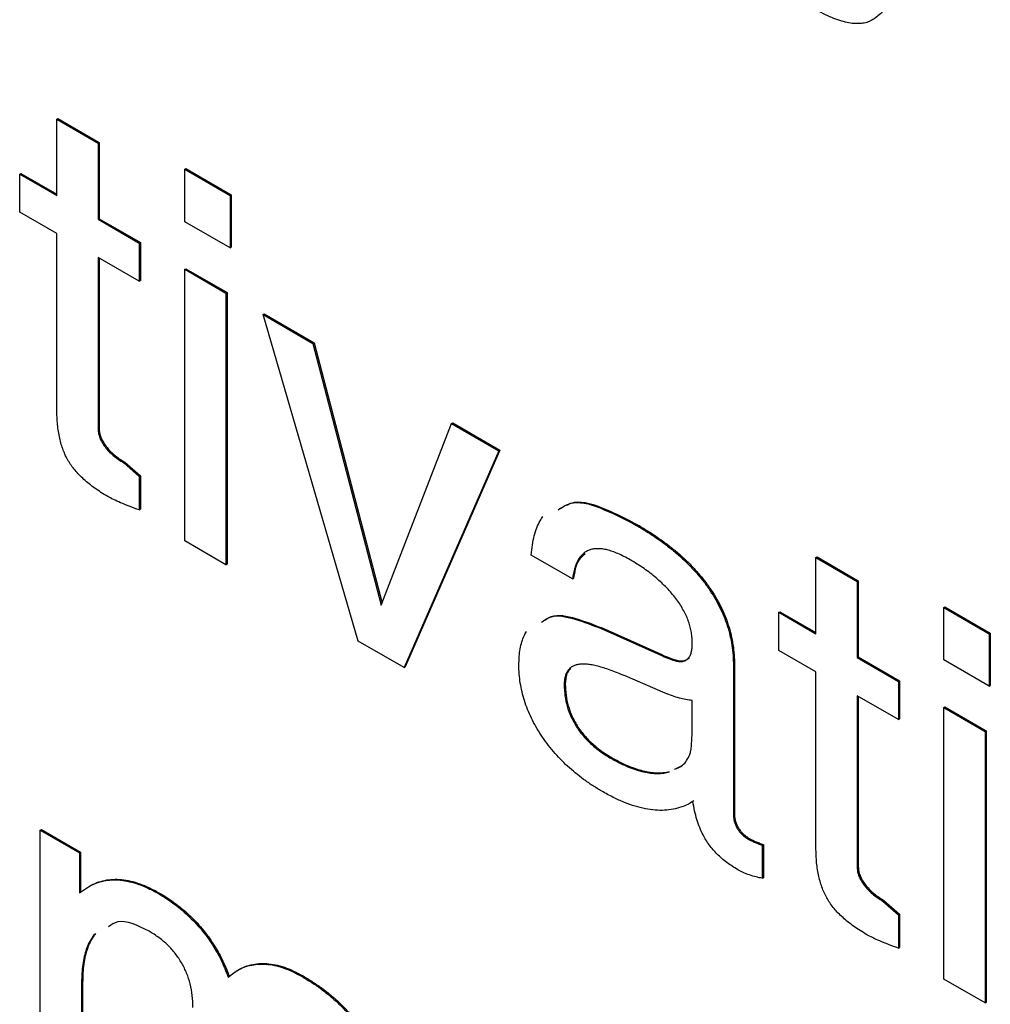
# Model space of a CAD drawing. Units: inches. Extents: x 0.3 to 21.8, y 0.2 to 16.9.
# Drawn here: x 16.9 to 17.5, y 9.4 to 10.1 of the extents above; entities that cross this region are included whole.
import ezdxf

# ---------------------------------------------------------------- set-up
doc = ezdxf.new("R2010")
doc.units = ezdxf.units.IN
doc.header["$MEASUREMENT"] = 0

msp = doc.modelspace()

# ---------------------------------------------------------------- linework, layer by layer
at = {"color": 7, "linetype": 'Continuous', "lineweight": 25}
for p, q in [((16.93033, 10.02573), (16.93104, 10.02613)), ((16.93033, 9.97548), (16.93033, 10.02573)), ((16.93033, 10.02573), (16.95753, 10.01003)), ((16.93104, 10.02613), (16.95823, 10.01043)), ((16.95753, 10.01003), (16.95823, 10.01043)), ((16.95753, 10.01003), (16.95753, 9.95978)), ((16.95823, 10.01043), (16.95823, 9.96018)), ((16.90585, 9.98961), (16.90656, 9.99002)), ((16.90585, 9.96448), (16.90585, 9.98961)), ((16.90585, 9.98961), (16.93033, 9.97548)), ((16.90656, 9.99002), (16.93033, 9.97629)), ((17.01464, 9.99276), (17.01535, 9.99317)), ((17.01464, 9.99276), (17.04456, 9.97549)), ((17.01464, 9.95821), (17.01464, 9.99276)), ((17.01535, 9.99317), (17.04526, 9.9759)), ((17.04456, 9.97549), (17.04526, 9.9759)), ((17.04526, 9.9759), (17.04526, 9.94135)), ((17.04456, 9.97549), (17.04456, 9.94094)), ((16.93033, 9.95035), (16.90585, 9.96448)), ((16.95753, 9.95978), (16.95823, 9.96018)), ((16.95753, 9.95978), (16.98472, 9.94408)), ((16.95823, 9.96018), (16.98543, 9.94448)), ((17.04456, 9.94094), (17.01464, 9.95821)), ((16.93033, 9.83445), (16.93033, 9.95035)), ((16.98472, 9.94408), (16.98543, 9.94448)), ((16.98472, 9.94408), (16.98472, 9.91895)), ((16.98543, 9.94448), (16.98543, 9.91936)), ((17.04456, 9.94094), (17.04526, 9.94135)), ((16.98472, 9.91895), (16.95753, 9.93465)), ((16.95753, 9.93465), (16.95753, 9.82154)), ((16.95823, 9.93424), (16.95823, 9.82195)), ((17.01464, 9.92681), (17.01535, 9.92721)), ((17.01464, 9.7478), (17.01464, 9.92681)), ((17.01464, 9.92681), (17.04184, 9.91111)), ((17.01535, 9.92721), (17.04254, 9.91151)), ((16.98472, 9.91895), (16.98543, 9.91936)), ((17.04184, 9.91111), (17.04254, 9.91151)), ((17.04184, 9.91111), (17.04184, 9.7321)), ((17.04254, 9.91151), (17.04254, 9.7325)), ((17.06631, 9.89698), (17.06702, 9.89738)), ((17.06631, 9.89698), (17.09916, 9.87801)), ((17.12899, 9.68178), (17.06631, 9.89698)), ((17.06702, 9.89738), (17.09987, 9.87842)), ((17.09916, 9.87801), (17.09987, 9.87842)), ((17.09987, 9.87842), (17.1447, 9.70675)), ((17.09916, 9.87801), (17.14421, 9.70549)), ((16.95753, 9.82154), (16.95823, 9.82195)), ((17.14421, 9.70549), (17.19057, 9.82525)), ((17.19057, 9.82525), (17.19127, 9.82565)), ((17.19057, 9.82525), (17.22176, 9.80724)), ((17.19127, 9.82565), (17.22246, 9.80765)), ((17.22176, 9.80724), (17.15925, 9.66431)), ((17.22246, 9.80765), (17.15995, 9.66472)), ((17.22176, 9.80724), (17.22246, 9.80765)), ((16.97444, 9.79927), (16.97515, 9.79968)), ((16.97444, 9.79927), (16.98472, 9.79019)), ((16.97515, 9.79968), (16.98543, 9.7906)), ((16.98472, 9.79019), (16.98543, 9.7906)), ((16.98472, 9.79019), (16.98472, 9.76821)), ((16.98543, 9.7906), (16.98543, 9.76861)), ((16.98472, 9.76821), (16.98543, 9.76861)), ((17.31248, 9.75801), (17.31319, 9.75841)), ((17.04184, 9.7321), (17.01464, 9.7478)), ((17.27029, 9.7227), (17.24309, 9.7384)), ((17.43074, 9.73684), (17.43145, 9.73725)), ((17.43074, 9.68659), (17.43074, 9.73684)), ((17.43074, 9.73684), (17.45794, 9.72114)), ((17.43145, 9.73725), (17.45865, 9.72155)), ((17.04184, 9.7321), (17.04254, 9.7325)), ((17.27029, 9.7227), (17.27099, 9.7231)), ((17.45794, 9.72114), (17.45865, 9.72155)), ((17.45794, 9.72114), (17.45794, 9.67089)), ((17.45865, 9.72155), (17.45865, 9.6713)), ((17.51505, 9.70387), (17.51576, 9.70428)), ((17.51505, 9.70387), (17.54497, 9.6866)), ((17.51505, 9.66933), (17.51505, 9.70387)), ((17.51576, 9.70428), (17.54568, 9.68701)), ((17.40627, 9.70072), (17.40697, 9.70113)), ((17.40627, 9.6756), (17.40627, 9.70072)), ((17.40627, 9.70072), (17.43074, 9.68659)), ((17.40697, 9.70113), (17.43074, 9.68741)), ((17.28915, 9.69002), (17.28986, 9.69042)), ((17.28986, 9.69042), (17.32908, 9.67288)), ((17.28915, 9.69002), (17.32838, 9.67248)), ((17.54497, 9.6866), (17.54568, 9.68701)), ((17.54497, 9.6866), (17.54497, 9.65206)), ((17.54568, 9.68701), (17.54568, 9.65247)), ((17.15925, 9.66431), (17.12899, 9.68178)), ((17.34916, 9.67957), (17.34916, 9.68109)), ((17.32838, 9.67248), (17.32908, 9.67288)), ((17.43074, 9.66147), (17.40627, 9.6756)), ((17.45794, 9.67089), (17.45865, 9.6713)), ((17.45794, 9.67089), (17.48514, 9.65519)), ((17.45865, 9.6713), (17.48584, 9.6556)), ((17.15925, 9.66431), (17.15995, 9.66472)), ((17.33747, 9.6689), (17.33818, 9.6693)), ((17.37635, 9.66559), (17.37706, 9.66599)), ((17.37635, 9.66559), (17.37635, 9.56695)), ((17.37706, 9.66599), (17.37706, 9.56736)), ((17.54497, 9.65206), (17.51505, 9.66933)), ((17.33135, 9.64745), (17.30488, 9.65876)), ((17.43074, 9.54556), (17.43074, 9.66147)), ((17.2648, 9.65294), (17.26551, 9.65335)), ((17.48514, 9.65519), (17.48584, 9.6556)), ((17.48514, 9.65519), (17.48514, 9.63007)), ((17.48584, 9.6556), (17.48584, 9.63048)), ((17.54497, 9.65206), (17.54568, 9.65247)), ((17.48514, 9.63007), (17.45794, 9.64577)), ((17.45794, 9.64577), (17.45794, 9.53266)), ((17.45865, 9.64536), (17.45865, 9.53307)), ((17.34916, 9.62353), (17.34916, 9.64262)), ((17.51505, 9.63792), (17.51576, 9.63833)), ((17.51576, 9.63833), (17.54296, 9.62263)), ((17.51505, 9.45891), (17.51505, 9.63792)), ((17.51505, 9.63792), (17.54225, 9.62222)), ((17.48514, 9.63007), (17.48584, 9.63048)), ((17.54225, 9.62222), (17.54296, 9.62263)), ((17.54225, 9.62222), (17.54225, 9.44321)), ((17.54296, 9.62263), (17.54296, 9.44362)), ((17.29493, 9.60483), (17.29564, 9.60524)), ((17.33815, 9.59765), (17.34215, 9.59963)), ((17.33343, 9.59526), (17.33414, 9.59567)), ((17.34726, 9.57465), (17.34814, 9.57516)), ((17.35033, 9.57651), (17.34802, 9.57517)), ((17.37635, 9.56695), (17.37706, 9.56736)), ((16.91945, 9.55704), (16.92016, 9.55745)), ((16.91945, 9.37803), (16.91945, 9.55704)), ((16.91945, 9.55704), (16.94525, 9.54215)), ((16.92016, 9.55745), (16.94595, 9.54256)), ((17.38621, 9.55115), (17.38692, 9.55156)), ((17.39539, 9.54723), (17.3961, 9.54764)), ((17.3961, 9.54764), (17.3961, 9.5258)), ((16.94525, 9.54215), (16.94595, 9.54256)), ((16.94525, 9.54215), (16.94525, 9.5158)), ((16.94595, 9.54256), (16.94595, 9.51628)), ((17.39539, 9.54723), (17.39539, 9.52539)), ((17.45794, 9.53266), (17.45865, 9.53307)), ((17.39539, 9.52539), (17.3961, 9.5258)), ((16.94525, 9.5158), (16.95115, 9.5198)), ((16.95115, 9.5198), (16.95186, 9.52021)), ((16.99726, 9.51527), (16.99797, 9.51567)), ((17.47485, 9.51038), (17.47556, 9.51079)), ((17.47485, 9.51038), (17.48514, 9.50131)), ((17.47556, 9.51079), (17.48584, 9.50172)), ((17.48514, 9.50131), (17.48584, 9.50172)), ((17.48514, 9.50131), (17.48514, 9.47932)), ((17.48584, 9.50172), (17.48584, 9.47973)), ((17.0338, 9.48008), (17.03451, 9.48049)), ((17.48514, 9.47932), (17.48584, 9.47973)), ((17.0432, 9.46029), (17.04783, 9.46375)), ((16.94665, 9.45635), (16.94736, 9.45676)), ((16.94736, 9.45676), (16.94736, 9.36274)), ((17.09198, 9.46058), (17.09269, 9.46099)), ((17.54225, 9.44321), (17.51505, 9.45891)), ((16.94665, 9.45635), (16.94665, 9.36233)), ((17.54225, 9.44321), (17.54296, 9.44362))]:
    msp.add_line(p, q, dxfattribs=at)
for points, knots in [([(17.49457, 10.12729), (17.49327, 10.12477), (17.49077, 10.1199), (17.48691, 10.11319), (17.48312, 10.10735), (17.47953, 10.10222), (17.47603, 10.09794), (17.47256, 10.09457), (17.46929, 10.09192), (17.46601, 10.09008), (17.46254, 10.08905), (17.45876, 10.08868), (17.45464, 10.08883), (17.45008, 10.08971), (17.44515, 10.0912), (17.43982, 10.09331), (17.4341, 10.09601), (17.43015, 10.09822), (17.42811, 10.09937)], [0, 0, 0, 0, 0.098554, 0.189474, 0.272848, 0.348335, 0.4165, 0.477179, 0.531073, 0.577838, 0.622164, 0.667836, 0.715615, 0.765635, 0.818955, 0.875519, 0.935633, 1, 1, 1, 1]), ([(16.96386, 9.77711), (16.96238, 9.77799), (16.95953, 9.77969), (16.95543, 9.78246), (16.95165, 9.78523), (16.94825, 9.78823), (16.94513, 9.79114), (16.94238, 9.79424), (16.93993, 9.79734), (16.93786, 9.80062), (16.93601, 9.80402), (16.93451, 9.80766), (16.93322, 9.81154), (16.93217, 9.81565), (16.93132, 9.82003), (16.93074, 9.82464), (16.93041, 9.82949), (16.93036, 9.83275), (16.93033, 9.83445)], [0, 0, 0, 0, 0.08053, 0.155863, 0.224715, 0.288541, 0.348019, 0.402727, 0.454499, 0.503359, 0.552146, 0.603674, 0.657683, 0.715944, 0.77902, 0.847224, 0.920244, 1, 1, 1, 1]), ([(16.95753, 9.82154), (16.95758, 9.82059), (16.9577, 9.81871), (16.95858, 9.81565), (16.96012, 9.8126), (16.96213, 9.80956), (16.96466, 9.80666), (16.96759, 9.80396), (16.97089, 9.8014), (16.97322, 9.8), (16.97444, 9.79927)], [0, 0, 0, 0, 0.107071, 0.20924, 0.313242, 0.42791, 0.553486, 0.688509, 0.836662, 1, 1, 1, 1]), ([(16.95823, 9.82195), (16.95829, 9.82099), (16.9584, 9.81912), (16.95929, 9.81605), (16.96083, 9.81301), (16.96284, 9.80997), (16.96537, 9.80706), (16.9683, 9.80437), (16.9716, 9.80181), (16.97393, 9.80041), (16.97515, 9.79968)], [0, 0, 0, 0, 0.107071, 0.20924, 0.313242, 0.42791, 0.553486, 0.688509, 0.836662, 1, 1, 1, 1]), ([(16.98472, 9.76821), (16.9825, 9.76901), (16.97839, 9.77051), (16.97268, 9.77282), (16.96795, 9.77491), (16.96511, 9.77644), (16.96386, 9.77711)], [0, 0, 0, 0, 0.321726, 0.595048, 0.822288, 1, 1, 1, 1]), ([(17.2608, 9.76833), (17.26396, 9.77028), (17.27213, 9.77535), (17.29133, 9.769), (17.30543, 9.76167), (17.31248, 9.75801)], [0, 0, 0, 0, 0.239496, 0.619317, 1, 1, 1, 1]), ([(17.26151, 9.76874), (17.26467, 9.77069), (17.27284, 9.77576), (17.29204, 9.76941), (17.30614, 9.76208), (17.31319, 9.75841)], [0, 0, 0, 0, 0.239496, 0.619317, 1, 1, 1, 1]), ([(17.24309, 9.7384), (17.24331, 9.74068), (17.24373, 9.74513), (17.24499, 9.75117), (17.24666, 9.75653), (17.24868, 9.76065), (17.25015, 9.76294), (17.25079, 9.76381)], [0, 0, 0, 0, 0.0647628, 0.1260001, 0.1846436, 0.2414333, 0.28, 0.28, 0.28, 0.28]), ([(17.31248, 9.75801), (17.315, 9.75649), (17.31991, 9.75355), (17.32704, 9.74884), (17.33369, 9.74384), (17.3399, 9.73878), (17.34563, 9.73347), (17.35089, 9.72794), (17.35574, 9.72235), (17.36004, 9.71648), (17.36391, 9.71053), (17.36724, 9.7044), (17.37007, 9.69817), (17.37239, 9.69182), (17.37417, 9.68537), (17.37544, 9.67881), (17.37622, 9.67214), (17.37631, 9.66781), (17.37635, 9.66559)], [0, 0, 0, 0, 0.0832954, 0.1621153, 0.2358758, 0.3052348, 0.3712315, 0.4333389, 0.4927527, 0.5497071, 0.6048085, 0.6587723, 0.7121162, 0.7656894, 0.8207668, 0.8777193, 0.9372564, 1, 1, 1, 1]), ([(17.31319, 9.75841), (17.31571, 9.7569), (17.32062, 9.75396), (17.32775, 9.74925), (17.3344, 9.74425), (17.34061, 9.73918), (17.34634, 9.73388), (17.3516, 9.72835), (17.35644, 9.72276), (17.36075, 9.71689), (17.36462, 9.71094), (17.36795, 9.70481), (17.37078, 9.69858), (17.3731, 9.69223), (17.37488, 9.68577), (17.37614, 9.67921), (17.37692, 9.67255), (17.37701, 9.66822), (17.37706, 9.66599)], [0, 0, 0, 0, 0.0832954, 0.1621153, 0.2358758, 0.3052348, 0.3712315, 0.4333389, 0.4927527, 0.5497071, 0.6048085, 0.6587723, 0.7121162, 0.7656894, 0.8207668, 0.8777193, 0.9372564, 1, 1, 1, 1]), ([(17.30828, 9.73531), (17.3069, 9.73607), (17.30422, 9.73756), (17.30031, 9.73944), (17.29665, 9.74085), (17.29322, 9.74192), (17.29002, 9.74254), (17.28704, 9.74274), (17.28431, 9.74253), (17.28177, 9.742), (17.27952, 9.74095), (17.27745, 9.7396), (17.27568, 9.73774), (17.27408, 9.73557), (17.27277, 9.73292), (17.27172, 9.72987), (17.27086, 9.72647), (17.27048, 9.72398), (17.27029, 9.7227)], [0, 0, 0, 0, 0.0765665, 0.1494256, 0.21817, 0.2830432, 0.3454167, 0.4058179, 0.463752, 0.5204371, 0.5763259, 0.632159, 0.6886571, 0.7463004, 0.8059811, 0.8676066, 0.9319015, 1, 1, 1, 1]), ([(17.27861, 9.73925), (17.27693, 9.73785), (17.27273, 9.73434), (17.27164, 9.72732), (17.27099, 9.7231)], [0, 0, 0, 0, 0.398453, 1, 1, 1, 1]), ([(17.34916, 9.68109), (17.34912, 9.68227), (17.34906, 9.6846), (17.34855, 9.68823), (17.34768, 9.69186), (17.34654, 9.69546), (17.34497, 9.69908), (17.34311, 9.7027), (17.3409, 9.70632), (17.33834, 9.70989), (17.33551, 9.71341), (17.33242, 9.71692), (17.32901, 9.72019), (17.32538, 9.72352), (17.32148, 9.7266), (17.31731, 9.72968), (17.31288, 9.73254), (17.30983, 9.73437), (17.30828, 9.73531)], [0, 0, 0, 0, 0.055328, 0.109052, 0.160479, 0.210962, 0.262106, 0.315104, 0.369064, 0.426496, 0.486813, 0.548764, 0.614709, 0.683428, 0.756364, 0.832509, 0.914384, 1, 1, 1, 1]), ([(17.24988, 9.69417), (17.25166, 9.69551), (17.25734, 9.69978), (17.27185, 9.69665), (17.28338, 9.69223), (17.28915, 9.69002)], [0, 0, 0, 0, 0.185313, 0.592304, 1, 1, 1, 1]), ([(17.25059, 9.69458), (17.25237, 9.69591), (17.25805, 9.70019), (17.27255, 9.69706), (17.28409, 9.69264), (17.28986, 9.69042)], [0, 0, 0, 0, 0.185313, 0.592304, 1, 1, 1, 1]), ([(17.23493, 9.66587), (17.23497, 9.66778), (17.23505, 9.67151), (17.23568, 9.67668), (17.23681, 9.68124), (17.23818, 9.6851), (17.23936, 9.68723), (17.23993, 9.68812)], [0, 0, 0, 0, 0.0622863, 0.1218799, 0.1794389, 0.2353135, 0.28, 0.28, 0.28, 0.28]), ([(17.33747, 9.6689), (17.33836, 9.66866), (17.34008, 9.6682), (17.34245, 9.66818), (17.34448, 9.66874), (17.34615, 9.66989), (17.34755, 9.67148), (17.34846, 9.67373), (17.34909, 9.67638), (17.34913, 9.67848), (17.34916, 9.67957)], [0, 0, 0, 0, 0.132475, 0.257644, 0.377359, 0.494449, 0.614007, 0.735023, 0.862881, 1, 1, 1, 1]), ([(17.32838, 9.67248), (17.32994, 9.67177), (17.33299, 9.6704), (17.336, 9.66939), (17.33747, 9.6689)], [0, 0, 0, 0, 0.51149, 1, 1, 1, 1]), ([(17.32908, 9.67288), (17.33064, 9.67218), (17.3337, 9.67081), (17.33671, 9.6698), (17.33818, 9.6693)], [0, 0, 0, 0, 0.51149, 1, 1, 1, 1]), ([(17.33818, 9.6693), (17.34008, 9.66886), (17.34375, 9.66801), (17.34617, 9.67004), (17.34733, 9.67102)], [0, 0, 0, 0, 0.51731, 1, 1, 1, 1]), ([(17.28949, 9.58284), (17.28745, 9.58405), (17.28347, 9.5864), (17.27767, 9.59048), (17.27218, 9.59469), (17.26701, 9.59919), (17.26219, 9.60396), (17.25765, 9.60891), (17.25348, 9.61421), (17.2496, 9.61965), (17.24616, 9.62527), (17.24316, 9.63097), (17.24059, 9.63672), (17.23855, 9.64252), (17.23691, 9.64834), (17.23579, 9.65418), (17.23502, 9.66011), (17.23496, 9.66392), (17.23493, 9.66587)], [0, 0, 0, 0, 0.077023, 0.150124, 0.220093, 0.286879, 0.350971, 0.413187, 0.474075, 0.534181, 0.592842, 0.649679, 0.706186, 0.762144, 0.818842, 0.87681, 0.936851, 1, 1, 1, 1]), ([(17.30488, 9.65876), (17.3032, 9.65948), (17.29995, 9.66087), (17.29525, 9.66266), (17.29092, 9.66409), (17.28694, 9.66519), (17.28328, 9.66608), (17.28001, 9.66647), (17.27706, 9.66661), (17.27444, 9.66646), (17.27217, 9.66594), (17.27018, 9.66512), (17.26851, 9.66393), (17.26719, 9.66234), (17.26611, 9.6605), (17.26533, 9.65833), (17.26492, 9.65577), (17.26484, 9.6539), (17.2648, 9.65294)], [0, 0, 0, 0, 0.097602, 0.189905, 0.275431, 0.354154, 0.427794, 0.495527, 0.557868, 0.615107, 0.668087, 0.718051, 0.766242, 0.81239, 0.858209, 0.904087, 0.950713, 1, 1, 1, 1]), ([(17.26914, 9.66379), (17.26815, 9.66269), (17.26592, 9.66022), (17.26566, 9.6558), (17.26551, 9.65335)], [0, 0, 0, 0, 0.444919, 1, 1, 1, 1]), ([(17.2648, 9.65294), (17.2649, 9.65055), (17.26507, 9.64601), (17.26654, 9.63889), (17.26903, 9.63202), (17.27257, 9.62548), (17.277, 9.61937), (17.2823, 9.61392), (17.28835, 9.60885), (17.29266, 9.60622), (17.29493, 9.60483)], [0, 0, 0, 0, 0.132615, 0.252268, 0.366348, 0.479027, 0.594679, 0.717376, 0.850815, 1, 1, 1, 1]), ([(17.26551, 9.65335), (17.2656, 9.65096), (17.26578, 9.64642), (17.26725, 9.6393), (17.26974, 9.63243), (17.27328, 9.62589), (17.2777, 9.61978), (17.28301, 9.61432), (17.28906, 9.60925), (17.29336, 9.60663), (17.29564, 9.60524)], [0, 0, 0, 0, 0.132615, 0.252268, 0.366348, 0.479027, 0.594679, 0.717376, 0.850815, 1, 1, 1, 1]), ([(17.34916, 9.64262), (17.34779, 9.64278), (17.34502, 9.6431), (17.34065, 9.64412), (17.33609, 9.64551), (17.33294, 9.6468), (17.33135, 9.64745)], [0, 0, 0, 0, 0.2388155, 0.4840482, 0.739055, 1, 1, 1, 1]), ([(17.34869, 9.6133), (17.34882, 9.61489), (17.34909, 9.61823), (17.34913, 9.62171), (17.34916, 9.62353)], [0, 0, 0, 0, 0.477311, 1, 1, 1, 1]), ([(17.34771, 9.60709), (17.34791, 9.6079), (17.34839, 9.60985), (17.34858, 9.61203), (17.34869, 9.6133)], [0, 0, 0, 0, 0.417363, 1, 1, 1, 1]), ([(17.33744, 9.59724), (17.33934, 9.59794), (17.34386, 9.59959), (17.3463, 9.60434), (17.34771, 9.60709)], [0, 0, 0, 0, 0.421109, 1, 1, 1, 1]), ([(17.29493, 9.60483), (17.29679, 9.60379), (17.30045, 9.60175), (17.30583, 9.59925), (17.31101, 9.59722), (17.31593, 9.59582), (17.32065, 9.59487), (17.32516, 9.5944), (17.32942, 9.59456), (17.3321, 9.59503), (17.33343, 9.59526)], [0, 0, 0, 0, 0.136966, 0.270279, 0.398447, 0.523404, 0.64436, 0.7643, 0.882576, 1, 1, 1, 1]), ([(17.29564, 9.60524), (17.2975, 9.6042), (17.30116, 9.60216), (17.30654, 9.59966), (17.31172, 9.59762), (17.31664, 9.59623), (17.32136, 9.59528), (17.32587, 9.59481), (17.33013, 9.59497), (17.33281, 9.59544), (17.33414, 9.59567)], [0, 0, 0, 0, 0.136966, 0.270279, 0.398447, 0.523404, 0.64436, 0.7643, 0.882576, 1, 1, 1, 1]), ([(17.34227, 9.5724), (17.34044, 9.57184), (17.33682, 9.57073), (17.3309, 9.57013), (17.32477, 9.57015), (17.31828, 9.57112), (17.31153, 9.57277), (17.30443, 9.57541), (17.29707, 9.5786), (17.29205, 9.58141), (17.28949, 9.58284)], [0, 0, 0, 0, 0.121811, 0.241564, 0.362655, 0.483709, 0.607646, 0.734303, 0.864921, 1, 1, 1, 1]), ([(17.34962, 9.5761), (17.3485, 9.57539), (17.34618, 9.57391), (17.3436, 9.57291), (17.34227, 9.5724)], [0, 0, 0, 0, 0.485965, 1, 1, 1, 1]), ([(17.35629, 9.554), (17.35554, 9.55559), (17.35394, 9.55893), (17.35221, 9.56427), (17.35061, 9.57009), (17.34996, 9.57403), (17.34962, 9.5761)], [0, 0, 0, 0, 0.2163758, 0.4543658, 0.7127001, 1, 1, 1, 1]), ([(17.37635, 9.56695), (17.37638, 9.56621), (17.37644, 9.56477), (17.37697, 9.56248), (17.3778, 9.56022), (17.37894, 9.55803), (17.38043, 9.55599), (17.38214, 9.5541), (17.38411, 9.55249), (17.38549, 9.55161), (17.38621, 9.55115)], [0, 0, 0, 0, 0.126373, 0.245823, 0.359734, 0.47732, 0.596359, 0.721822, 0.853676, 1, 1, 1, 1]), ([(17.37706, 9.56736), (17.37709, 9.56662), (17.37715, 9.56518), (17.37768, 9.56289), (17.3785, 9.56063), (17.37965, 9.55843), (17.38114, 9.5564), (17.38284, 9.55451), (17.38482, 9.5529), (17.38619, 9.55202), (17.38692, 9.55156)], [0, 0, 0, 0, 0.126373, 0.245823, 0.359734, 0.47732, 0.596359, 0.721822, 0.853676, 1, 1, 1, 1]), ([(17.37924, 9.53103), (17.37797, 9.5318), (17.37551, 9.53327), (17.37195, 9.53576), (17.36866, 9.53844), (17.36565, 9.54126), (17.36288, 9.54417), (17.36039, 9.54729), (17.35817, 9.55057), (17.35692, 9.55287), (17.35629, 9.554)], [0, 0, 0, 0, 0.151657, 0.29226, 0.424709, 0.549891, 0.666876, 0.780102, 0.891625, 1, 1, 1, 1]), ([(17.38621, 9.55115), (17.38673, 9.55088), (17.388, 9.55022), (17.39013, 9.54923), (17.39266, 9.54821), (17.39446, 9.54757), (17.39539, 9.54723)], [0, 0, 0, 0, 0.1699443, 0.4095367, 0.6923354, 1, 1, 1, 1]), ([(17.38692, 9.55156), (17.38744, 9.55129), (17.38871, 9.55063), (17.39083, 9.54964), (17.39337, 9.54862), (17.39516, 9.54797), (17.3961, 9.54764)], [0, 0, 0, 0, 0.1699443, 0.4095367, 0.6923354, 1, 1, 1, 1]), ([(17.46427, 9.48823), (17.4628, 9.48911), (17.45995, 9.49081), (17.45585, 9.49358), (17.45207, 9.49634), (17.44866, 9.49935), (17.44554, 9.50226), (17.4428, 9.50536), (17.44034, 9.50845), (17.43827, 9.51173), (17.43643, 9.51513), (17.43492, 9.51878), (17.43364, 9.52266), (17.43259, 9.52677), (17.43173, 9.53115), (17.43115, 9.53576), (17.43082, 9.54061), (17.43077, 9.54386), (17.43074, 9.54556)], [0, 0, 0, 0, 0.08053, 0.155863, 0.224715, 0.288541, 0.348019, 0.402727, 0.454499, 0.503359, 0.552146, 0.603674, 0.657683, 0.715944, 0.77902, 0.847224, 0.920244, 1, 1, 1, 1]), ([(17.39539, 9.52539), (17.39401, 9.52566), (17.3912, 9.52619), (17.38695, 9.52754), (17.38294, 9.52908), (17.38039, 9.53043), (17.37924, 9.53103)], [0, 0, 0, 0, 0.26434, 0.536326, 0.791292, 1, 1, 1, 1]), ([(17.45794, 9.53266), (17.458, 9.5317), (17.45811, 9.52983), (17.45899, 9.52676), (17.46053, 9.52372), (17.46255, 9.52068), (17.46507, 9.51777), (17.46801, 9.51507), (17.47131, 9.51252), (17.47363, 9.51112), (17.47485, 9.51038)], [0, 0, 0, 0, 0.1070713, 0.20924, 0.3132417, 0.42791, 0.5534856, 0.6885088, 0.8366624, 1, 1, 1, 1]), ([(17.45865, 9.53307), (17.45871, 9.53211), (17.45882, 9.53024), (17.4597, 9.52717), (17.46124, 9.52413), (17.46325, 9.52109), (17.46578, 9.51818), (17.46872, 9.51548), (17.47201, 9.51292), (17.47434, 9.51153), (17.47556, 9.51079)], [0, 0, 0, 0, 0.1070713, 0.20924, 0.3132417, 0.42791, 0.5534856, 0.6885088, 0.8366624, 1, 1, 1, 1]), ([(16.95115, 9.5198), (16.95277, 9.52062), (16.95596, 9.52224), (16.96116, 9.52376), (16.96661, 9.52441), (16.97226, 9.52433), (16.9782, 9.52329), (16.98435, 9.52146), (16.99073, 9.51885), (16.99506, 9.51647), (16.99726, 9.51527)], [0, 0, 0, 0, 0.129675, 0.256313, 0.379404, 0.50173, 0.623879, 0.746699, 0.871408, 1, 1, 1, 1]), ([(16.95186, 9.52021), (16.95348, 9.52103), (16.95667, 9.52265), (16.96186, 9.52417), (16.96731, 9.52482), (16.97297, 9.52474), (16.97891, 9.5237), (16.98506, 9.52187), (16.99144, 9.51925), (16.99577, 9.51688), (16.99797, 9.51567)], [0, 0, 0, 0, 0.129675, 0.256313, 0.379404, 0.50173, 0.623879, 0.746699, 0.871408, 1, 1, 1, 1]), ([(16.99726, 9.51527), (16.99913, 9.51416), (17.00277, 9.51201), (17.00808, 9.5082), (17.01311, 9.50427), (17.01783, 9.49994), (17.02229, 9.49543), (17.02645, 9.4906), (17.03032, 9.48549), (17.03265, 9.48188), (17.0338, 9.48008)], [0, 0, 0, 0, 0.142364, 0.276889, 0.406287, 0.530821, 0.650942, 0.768095, 0.88501, 1, 1, 1, 1]), ([(16.99797, 9.51567), (16.99984, 9.51457), (17.00348, 9.51242), (17.00879, 9.50861), (17.01382, 9.50468), (17.01854, 9.50035), (17.02299, 9.49584), (17.02715, 9.49101), (17.03102, 9.4859), (17.03336, 9.48229), (17.03451, 9.48049)], [0, 0, 0, 0, 0.142364, 0.276889, 0.406287, 0.530821, 0.650942, 0.768095, 0.88501, 1, 1, 1, 1]), ([(16.9911, 9.49056), (16.9836, 9.49428), (16.97311, 9.49948), (16.96632, 9.49475), (16.96439, 9.4934)], [0, 0, 0, 0, 0.714766, 1, 1, 1, 1]), ([(16.95588, 9.48892), (16.95535, 9.48827), (16.95404, 9.48646), (16.9521, 9.48328), (16.95038, 9.47899), (16.94902, 9.47421), (16.94803, 9.46891), (16.9475, 9.46304), (16.9474, 9.45888), (16.94736, 9.45676)], [0.56, 0.56, 0.56, 0.56, 0.5985075, 0.6608223, 0.7244317, 0.7896272, 0.8569093, 0.927226, 1, 1, 1, 1]), ([(17.02008, 9.44021), (17.02, 9.44284), (17.01986, 9.44781), (17.01842, 9.45548), (17.01616, 9.46275), (17.01278, 9.46956), (17.00857, 9.47588), (17.00346, 9.48152), (16.99755, 9.48658), (16.99333, 9.48918), (16.9911, 9.49056)], [0, 0, 0, 0, 0.1427683, 0.2705994, 0.3883166, 0.5006615, 0.6130063, 0.7302823, 0.8572317, 1, 1, 1, 1]), ([(16.95517, 9.48851), (16.95464, 9.48786), (16.95333, 9.48605), (16.95139, 9.48287), (16.94967, 9.47858), (16.94831, 9.4738), (16.94732, 9.4685), (16.94679, 9.46263), (16.9467, 9.45847), (16.94665, 9.45635)], [0.56, 0.56, 0.56, 0.56, 0.5985075, 0.6608223, 0.7244317, 0.7896272, 0.8569093, 0.927226, 1, 1, 1, 1]), ([(17.48514, 9.47932), (17.48292, 9.48013), (17.47881, 9.48163), (17.4731, 9.48394), (17.46836, 9.48602), (17.46552, 9.48756), (17.46427, 9.48823)], [0, 0, 0, 0, 0.321726, 0.595048, 0.822288, 1, 1, 1, 1]), ([(17.0338, 9.48008), (17.03477, 9.47847), (17.0367, 9.47527), (17.03919, 9.47029), (17.04144, 9.4653), (17.04261, 9.46195), (17.0432, 9.46029)], [0, 0, 0, 0, 0.254684, 0.504674, 0.754047, 1, 1, 1, 1]), ([(17.03451, 9.48049), (17.03548, 9.47888), (17.03741, 9.47567), (17.0399, 9.4707), (17.04215, 9.46571), (17.04332, 9.46236), (17.0439, 9.46069)], [0, 0, 0, 0, 0.254684, 0.504674, 0.754047, 1, 1, 1, 1]), ([(17.04783, 9.46375), (17.04937, 9.46465), (17.0524, 9.46642), (17.05742, 9.46802), (17.06262, 9.46889), (17.06805, 9.46892), (17.07373, 9.4681), (17.07962, 9.46648), (17.08573, 9.464), (17.08988, 9.46173), (17.09198, 9.46058)], [0, 0, 0, 0, 0.132063, 0.259555, 0.38359, 0.505408, 0.627117, 0.749281, 0.873085, 1, 1, 1, 1]), ([(17.04853, 9.46415), (17.05007, 9.46506), (17.0531, 9.46683), (17.05812, 9.46843), (17.06332, 9.46929), (17.06876, 9.46933), (17.07443, 9.46851), (17.08032, 9.46689), (17.08644, 9.4644), (17.09059, 9.46214), (17.09269, 9.46099)], [0, 0, 0, 0, 0.132063, 0.259555, 0.38359, 0.505408, 0.627117, 0.749281, 0.873085, 1, 1, 1, 1]), ([(17.09198, 9.46058), (17.09415, 9.45928), (17.09837, 9.45675), (17.1045, 9.45253), (17.11026, 9.44804), (17.11564, 9.44326), (17.12065, 9.43826), (17.1253, 9.433), (17.12953, 9.42743), (17.13338, 9.42167), (17.13679, 9.4157), (17.13978, 9.40959), (17.14231, 9.40334), (17.14435, 9.39695), (17.14596, 9.39043), (17.14711, 9.38376), (17.1478, 9.37699), (17.14787, 9.37256), (17.1479, 9.3703)], [0, 0, 0, 0, 0.0760799, 0.1479838, 0.2161294, 0.2809898, 0.3429403, 0.4031765, 0.461496, 0.5187772, 0.5753576, 0.6316316, 0.6880569, 0.7454349, 0.8051564, 0.866771, 0.9318671, 1, 1, 1, 1]), ([(17.09269, 9.46099), (17.09485, 9.45969), (17.09907, 9.45716), (17.10521, 9.45293), (17.11097, 9.44845), (17.11634, 9.44367), (17.12136, 9.43867), (17.126, 9.4334), (17.13023, 9.42784), (17.13409, 9.42208), (17.13749, 9.41611), (17.14049, 9.41), (17.14301, 9.40375), (17.14506, 9.39735), (17.14667, 9.39083), (17.14782, 9.38417), (17.1485, 9.3774), (17.14857, 9.37297), (17.14861, 9.37071)], [0, 0, 0, 0, 0.0760799, 0.1479838, 0.2161294, 0.2809898, 0.3429403, 0.4031765, 0.461496, 0.5187772, 0.5753576, 0.6316316, 0.6880569, 0.7454349, 0.8051564, 0.866771, 0.9318671, 1, 1, 1, 1])]:
    msp.add_open_spline(points, degree=3, knots=knots, dxfattribs=at)

doc.saveas('drawing.dxf')
